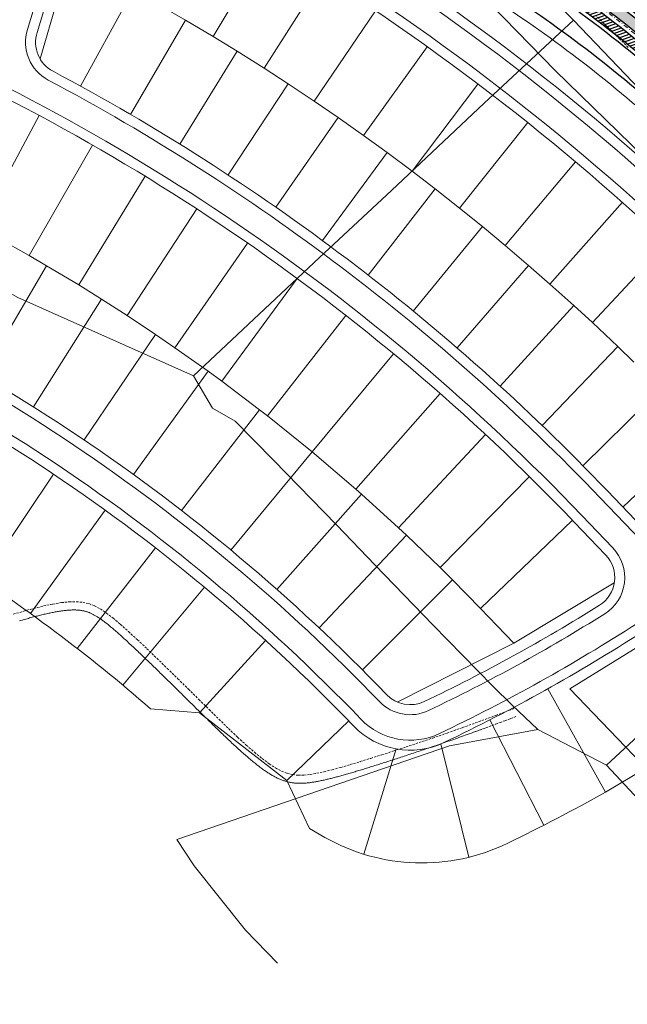
# Model space of a CAD drawing. Units: millimetres. Extents: x 180307 to 183934, y 1664929 to 1667475.
# Drawn here: x 182474 to 182641, y 1665365 to 1665635 of the extents above; entities that cross this region are included whole.
import ezdxf

# ---------------------------------------------------------------- set-up
doc = ezdxf.new("R2010")
doc.units = ezdxf.units.MM
doc.header["$LTSCALE"] = 0.5
for name, pattern in [('CONTINUO', [0]), ('DASHDOT', [1, 0.5, -0.25, 0, -0.25]), ('DASHED2', [0.375, 0.25, -0.125])]:
    doc.linetypes.add(name, pattern=pattern)
for name, color, linetype, lineweight in [('00_calçadas', 250, 'Continuous', 13), ('00_divisa_lotes', 250, 'Continuous', 20), ('00_els', 250, 'Continuous', 20), ('00_quadras', 250, 'Continuous', 20), ('GM_eixo', 2, 'DASHDOT', 20), ('GM_meio-fio', 3, 'Continuous', 30), ('GM_passeio', 2, 'Continuous', 20), ('P-Lim_trac_viario', 164, 'Continuous', 20), ('TOP-BORDA_DE_PISTA', 11, 'DASHED2', 9), ('TOP-CADASTROS', 11, 'Continuous', 9)]:
    doc.layers.add(name, color=color, linetype=linetype, lineweight=lineweight)
doc.layers.add('GM_ciclovia', color=1, linetype='Continuous')
doc.layers.add('GM_hipovia', color=80, linetype='Continuous')
doc.styles.add('ROMANS', font='romans.shx', dxfattribs={"height": 1})
doc.linetypes.add('CERCA_LINE', pattern='A,0.25,-0.05,["X",ROMANS,S=0.2,R=0,X=-0.1,Y=-0.1],-0.05,1', length=1.35)

msp = doc.modelspace()

# ---------------------------------------------------------------- hatches: boundary and pattern name
at = {"layer": 'GM_hipovia', "linetype": 'CONTINUO'}
h = msp.add_hatch(dxfattribs=at)
h.set_pattern_fill('DASH', color=256, scale=0.25, angle=-25.03490155472472, style=0)
h.set_pattern_definition([(334.9650984452753, (-1014.617893811795, 111.7897927480735), (1.055068724446817, 0.3832859398597429), [0.7937499999999996, -0.7937499999999996])])
edge = h.paths.add_edge_path()
edge.add_arc((182331.1106315361, 1665463.526063287), 332.5129252664053, 51.31188132211536, 63.56339344015423)
edge.add_arc((182466.437384127, 1665767.243294804), 14.04522319252546, 334.818710137892, 347.1837327398301)
edge.add_arc((182331.110929482, 1665463.526581659), 335.5123284544617, 51.312890659617096, 63.63027632944858, ccw=False)
edge.add_arc((182454.3866203509, 1665617.030940092), 138.6359685097461, 43.166302701343284, 51.42650986691558, ccw=False)
edge.add_arc((182361.6523484589, 1665530.763935583), 265.2910104386222, 40.777210618459605, 43.05387804484161, ccw=False)
edge.add_arc((182700.1355833095, 1665812.651714523), 175.298688316517, 218.2894248924412, 225.4978650419031)
edge.add_arc((182821.8366488199, 1665939.686890103), 351.215069813243, 225.8638378453994, 231.8450609483023)
edge.add_arc((182820.293531282, 1665941.252983983), 351.5000000020624, 232.2005639100823, 235.6810081468017)
edge.add_arc((182413.5119430691, 1665345.357867826), 369.9999999762182, 44.89401266896931, 55.681008146993975, ccw=False)
edge.add_line((182675.6249737484, 1665606.502959931), (182787.0914194369, 1665494.623361033))
edge.add_arc((182787.7993479997, 1665495.329645077), 1.000000000205406, 224.9333735459353, 314.894012397156)
edge.add_line((182788.5051455428, 1665494.621231477), (182790.6227458055, 1665492.495782498))
edge.add_arc((182787.7995568028, 1665495.330146789), 4.000502103399237, 224.9166645130756, 314.8868245703625, ccw=False)
edge.add_line((182784.9666632277, 1665492.505482017), (182673.4997329495, 1665604.385567301))
edge.add_arc((182413.5119431121, 1665345.35786788), 366.999999907303, 44.8940126697642, 55.68100814777866)
edge.add_arc((182820.2935312768, 1665941.252983982), 354.4999999984336, 232.19905966465961, 235.6810081474137, ccw=False)
edge.add_arc((182821.8366488194, 1665939.686890102), 354.2150698124888, 225.8622913286763, 231.846566409512, ccw=False)
edge.add_arc((182700.1355833103, 1665812.651714524), 178.2986883176608, 218.3105058475973, 225.5009504406305, ccw=False)
edge.add_arc((182361.5625366153, 1665530.683488881), 262.411562766596, 40.79182640899602, 43.05204037445132)
edge.add_arc((182454.3866203554, 1665617.030940092), 135.6359685067354, 43.16630270271292, 51.42650986828998)
h = msp.add_hatch(dxfattribs=at)
h.set_pattern_fill('ANSI31', color=252, scale=0.25, angle=-25.03490155472472, style=0)
h.set_pattern_definition([(19.96509844527529, (-1014.617893811795, 111.7897927480735), (-0.2710240872082833, 0.7460462496741851), [])])
edge = h.paths.add_edge_path()
edge.add_line((182791.6814421765, 1665491.433162153), (182785.3060672784, 1665485.081724958))
edge.add_line((182785.3060672784, 1665485.081724958), (182783.7082394097, 1665486.685574796))
edge.add_arc((182780.7132062809, 1665486.858133649), 3.000000000060639, 356.7025486885024, 404.8922337362711)
edge.add_line((182782.8385128106, 1665488.975460302), (182755.884520383, 1665516.031038159))
edge.add_line((182755.884520383, 1665516.031038159), (182670.9203147769, 1665601.363248877))
edge.add_arc((182413.6864790348, 1665345.238760104), 363.0000000000356, 44.87618628675863, 55.6977882400007)
edge.add_arc((182820.2935312816, 1665941.252983979), 358.4999999990246, 232.2133871297782, 235.6977882399407, ccw=False)
edge.add_arc((182821.8364367811, 1665939.698184719), 358.2232025909218, 223.7013366228983, 231.865983333116, ccw=False)
edge.add_arc((182315.0816141606, 1665453.111375135), 344.3222030036835, 43.97787959648702, 49.1896924773419)
edge.add_arc((182331.1464326594, 1665463.622837131), 325.9099661094679, 50.11959872270437, 59.47990426813253)
edge.add_arc((182522.0487515864, 1665787.450889111), 49.99999999975976, 232.208185702512, 239.479904281953, ccw=False)
edge.add_line((182491.4090435886, 1665747.938760672), (182477.5653922847, 1665758.673829887))
edge.add_arc((182466.4373841334, 1665767.243294799), 14.04522318456686, 322.4008242711979, 332.6570918929988)
edge.add_line((182478.9133837807, 1665760.792114512), (182492.9410289886, 1665749.914367093))
edge.add_arc((182522.0487515851, 1665787.450889109), 47.49999999814955, 232.2081857031096, 239.4799042826199)
edge.add_arc((182331.1464326575, 1665463.622837129), 328.4099661128142, 50.116058859539976, 59.479904268189216, ccw=False)
edge.add_arc((182315.0816141603, 1665453.111375135), 346.8222030034879, 43.97687934379212, 49.19304373247911, ccw=False)
edge.add_arc((182821.8364367805, 1665939.698184719), 355.7232025909093, 223.7003683168678, 231.8647625652369)
edge.add_arc((182820.2935312816, 1665941.252983979), 355.9999999987851, 232.2146069518927, 235.6977882399206)
edge.add_arc((182413.6864790353, 1665345.238760103), 365.5000000001582, 44.87618628688841, 55.69778824010831, ccw=False)
edge.add_line((182672.6918976676, 1665603.127191638), (182757.6561032874, 1665517.794980905))
edge.add_line((182757.6561032874, 1665517.794980905), (182784.609601633, 1665490.739899128))
edge.add_arc((182786.7349081572, 1665492.857225785), 2.999999999425763, 224.8922338738199, 314.8926616496442)
edge.add_line((182788.8522506825, 1665490.731935069), (182790.6227458612, 1665492.495782553))
edge.add_line((182790.6227458612, 1665492.495782553), (182791.6812449391, 1665491.433360122))

# ---------------------------------------------------------------- linework, layer by layer
at = {"layer": '00_calçadas'}
for p, q in [((182699.0922797961, 1665435.084063243), (182633.4310012775, 1665503.754694267)), ((182636.9144536585, 1665489.98270034), (182628.3716371604, 1665498.917046623))]:
    msp.add_line(p, q, dxfattribs=at)
for centre, radius, start, end in [((182149.7561334354, 1665735.270025754), 342.2500000000135, 342.5074702451265, 350.8988988281911), ((182200.6746776752, 1665089.963047562), 671.25, 43.71665367656807, 56.00569692925502), ((182200.6746776752, 1665089.963047562), 664.25, 43.71665367656807, 56.00569692925502), ((182201.7588271522, 1665090.999686319), 590.25, 43.71665367656807, 67.83307811483742), ((182487.385810108, 1665628.864192127), 11.75, 162.5074702451265, 242.0299587373163), ((182201.7588271522, 1665090.999686319), 597.25, 43.71665367656807, 62.02995873731627), ((182201.7588271522, 1665090.999686319), 514.75, 43.88013299567191, 68.31369817203415), ((182201.7588271522, 1665090.999686319), 507.75, 43.88013299567191, 69.28647687132259), ((182628.421949605, 1665481.862363223), 11.75, 302.1172897956094, 43.71665367656807), ((182382.000234281, 1665874.429030448), 475.25, 295.460757950315, 302.1172897956094), ((182382.000234281, 1665874.429030448), 482.25, 295.460757950315, 302.8424691905013), ((182581.2555527994, 1665455.944182405), 11.75, 223.8801329956719, 295.4607579250065), ((182581.2555527994, 1665455.944182405), 18.75, 223.8801329956719, 295.460757950315)]:
    msp.add_arc(centre, radius, start, end, dxfattribs=at)
at = {"layer": '00_divisa_lotes'}
for p, q in [((182527.1181214622, 1665630.482150915), (182544.9598686816, 1665660.06578332)), ((182541.1396520705, 1665621.77332515), (182558.0621205769, 1665648.239169792)), ((182505.1773626135, 1665643.120318372), (182490.7288609249, 1665616.828859703)), ((182519.5865711341, 1665634.95329202), (182512.8732520962, 1665638.82065579)), ((182554.92821902, 1665612.700156558), (182571.7458091087, 1665637.543036094)), ((182519.5865711341, 1665634.95329202), (182504.4519166588, 1665609.050739368)), ((182527.1181214622, 1665630.482150915), (182519.5865711341, 1665634.95329202)), ((182533.7761064631, 1665626.410300931), (182527.1181214622, 1665630.482150915)), ((182568.4743573231, 1665603.268873301), (182585.937001617, 1665627.66264411)), ((182533.7761064631, 1665626.410300931), (182517.9657598294, 1665600.914557378)), ((182541.1396520705, 1665621.77332515), (182533.7761064631, 1665626.410300931)), ((182547.7361612118, 1665617.497249767), (182541.1396520705, 1665621.77332515)), ((182547.7361612118, 1665617.497249767), (182531.2610500659, 1665592.425937223)), ((182554.92821902, 1665612.700156558), (182547.7361612118, 1665617.497249767)), ((182581.7687684056, 1665593.485949364), (182599.8644798941, 1665617.413866651)), ((182561.4570865997, 1665608.22029897), (182554.92821902, 1665612.700156558)), ((182462.8375988761, 1665577.922806488), (182479.3765255916, 1665608.768615006)), ((182561.4570865997, 1665608.22029897), (182544.3285980545, 1665583.590745986)), ((182568.4743573231, 1665603.268873301), (182561.4570865997, 1665608.22029897)), ((182594.8023264879, 1665583.358100109), (182613.5186835992, 1665606.803738861)), ((182574.9293991271, 1665598.585860492), (182568.4743573231, 1665603.268873301)), ((182476.6371989168, 1665570.268014853), (182494.0503084404, 1665600.628904444)), ((182574.9293991271, 1665598.585860492), (182557.1593718904, 1665574.415090293)), ((182581.7687684056, 1665593.485949364), (182574.9293991271, 1665598.585860492)), ((182626.6668520993, 1665596.02757697), (182607.3528509653, 1665573.071763759)), ((182490.2125561108, 1665562.222241223), (182508.4856430132, 1665592.073443796)), ((182588.1437871282, 1665588.600593377), (182581.7687684056, 1665593.485949364)), ((182588.1437871282, 1665588.600593377), (182569.7445033199, 1665564.905312088)), ((182594.8023264879, 1665583.358100109), (182588.1437871282, 1665588.600593377)), ((182639.5331142191, 1665584.916352957), (182619.6342829888, 1665562.465595383)), ((182503.552595826, 1665553.792049253), (182522.6707531177, 1665583.109212515)), ((182601.0911172059, 1665578.271399145), (182594.8023264879, 1665583.358100109)), ((182466.0116110236, 1665576.207596618), (182476.6371989168, 1665570.268014853)), ((182601.0911172059, 1665578.271399145), (182582.0752938702, 1665555.067984249)), ((182607.3528509653, 1665573.071763759), (182601.0911172059, 1665578.271399145)), ((182516.6464354006, 1665544.984316204), (182536.5940666924, 1665573.743523527)), ((182651.7461806194, 1665573.815781452), (182631.2922100073, 1665551.86959531)), ((182613.7624405468, 1665567.605417033), (182607.3528509653, 1665573.071763759)), ((182476.6371989168, 1665570.268014853), (182481.3935427077, 1665567.508527639)), ((182481.3935427077, 1665567.508527639), (182463.6791263376, 1665537.322447194)), ((182481.3935427077, 1665567.508527639), (182490.2125561108, 1665562.222241223)), ((182613.7624405468, 1665567.605417033), (182594.1432208614, 1665544.909906047)), ((182619.6342829888, 1665562.465595383), (182613.7624405468, 1665567.605417033)), ((182529.4833930194, 1665535.806227331), (182550.2442252463, 1665563.98401726)), ((182626.1489991048, 1665556.610019055), (182619.6342829888, 1665562.465595383)), ((182490.2125561108, 1665562.222241223), (182496.4894076384, 1665558.321989367)), ((182496.4894076384, 1665558.321989367), (182477.8186921324, 1665528.717861573)), ((182496.4894076384, 1665558.321989367), (182503.552595826, 1665553.792049253)), ((182626.1489991048, 1665556.610019055), (182605.9399432974, 1665534.438098448)), ((182631.2922100073, 1665551.86959531), (182626.1489991048, 1665556.610019055)), ((182503.552595826, 1665553.792049253), (182511.2837627216, 1665548.657379646)), ((182542.0529964292, 1665526.265270022), (182563.6100931255, 1665553.838655415)), ((182638.2422316544, 1665545.292804905), (182631.2922100073, 1665551.86959531)), ((182511.2837627216, 1665548.657379646), (182491.6758482515, 1665519.66548957)), ((182511.2837627216, 1665548.657379646), (182516.6464354006, 1665544.984316204)), ((182516.6464354006, 1665544.984316204), (182525.7614733101, 1665538.524585383)), ((182638.2422316544, 1665545.292804905), (182617.4573076304, 1665523.659799258)), ((182642.6788283782, 1665540.988077857), (182638.2422316544, 1665545.292804905)), ((182554.3449914816, 1665516.369227687), (182576.6807665974, 1665543.31571447)), ((182525.7614733101, 1665538.524585383), (182505.2364188023, 1665510.174591778)), ((182525.7614733101, 1665538.524585383), (182529.4833930194, 1665535.806227331)), ((182529.4833930194, 1665535.806227331), (182539.9077286819, 1665527.933972447)), ((182650.0337797089, 1665533.661596709), (182628.6873533968, 1665512.582458119)), ((182566.3493504977, 1665506.126173413), (182589.445582746, 1665532.42377893)), ((182539.9077286819, 1665527.933972447), (182518.4865313001, 1665500.254877398)), ((182539.9077286819, 1665527.933972447), (182542.0529964292, 1665526.265270022)), ((182542.0529964292, 1665526.265270022), (182554.3449914816, 1665516.369227687)), ((182639.6745742155, 1665501.204175958), (182661.3575632887, 1665521.936951578)), ((182578.0562804497, 1665495.544463373), (182601.89412817, 1665521.171734318)), ((182554.3449914816, 1665516.369227686), (182532.009216366, 1665489.422740903)), ((182554.3449914816, 1665516.369227687), (182566.3493504977, 1665506.126173413)), ((182463.794590283, 1665481.175619509), (182483.3078917927, 1665510.231274108)), ((182589.4562309487, 1665484.632730015), (182614.0162474789, 1665509.568759932)), ((182566.3493504977, 1665506.126173413), (182567.8496722401, 1665504.803677531)), ((182567.8496722401, 1665504.803677531), (182544.6583969857, 1665478.589850033)), ((182567.8496722401, 1665504.803677531), (182578.0562804497, 1665495.544463373)), ((182476.9754490906, 1665471.992876558), (182497.4703039159, 1665500.364709874)), ((182600.5399020368, 1665473.399875014), (182625.802051577, 1665497.624321357)), ((182578.0562804497, 1665495.544463373), (182580.2148309474, 1665493.525838502)), ((182580.2148309474, 1665493.525838502), (182556.2402424718, 1665468.026444246)), ((182580.2148309474, 1665493.525838502), (182589.4562309487, 1665484.632730015)), ((182489.8347968169, 1665462.365053177), (182511.287262643, 1665490.019920922)), ((182589.4562309487, 1665484.632730015), (182592.8941597128, 1665481.216807449)), ((182568.1163558406, 1665456.497170816), (182592.8941597128, 1665481.216807449)), ((182592.8941597128, 1665481.216807449), (182600.5399020368, 1665473.399875014)), ((182502.3576110303, 1665452.303396694), (182524.742626851, 1665479.208992148)), ((182600.5399020368, 1665473.399875014), (182609.6877710738, 1665463.8335658)), ((182603.146943375, 1665442.782029929), (182617.9660527473, 1665413.857230926)), ((182589.6850542406, 1665436.165570081), (182597.3432824117, 1665405.04001508)), ((182577.4316197051, 1665434.786972388), (182568.5012391612, 1665405.882554155))]:
    msp.add_line(p, q, dxfattribs=at)
at = {"layer": '00_els'}
for p, q in [((182479.6035435733, 1665624.343536468), (182487.7337707969, 1665652.353702611)), ((182609.6877710738, 1665463.8335658), (182637.3041648981, 1665480.411070183)), ((182625.1260880633, 1665451.305148798), (182652.2346508746, 1665468.082675613)), ((182541.5362874905, 1665464.598772836), (182523.4362055808, 1665444.696999303)), ((182577.7184200494, 1665447.668392901), (182609.6877710738, 1665463.8335658)), ((182634.8939856006, 1665422.930414123), (182619.0117693344, 1665451.28539969)), ((182564.3693797326, 1665442.480250728), (182547.3736295997, 1665426.136221786))]:
    msp.add_line(p, q, dxfattribs=at)
at = {"layer": '00_quadras'}
for p, q in [((182701.0798871278, 1665436.984567675), (182635.4186086091, 1665505.655198699)), ((182634.9268463268, 1665488.082195908), (182626.3840298287, 1665497.016542191)), ((182668.5554035187, 1665405.885404246), (182625.1260880633, 1665451.305148798)), ((182509.9764497535, 1665445.826260252), (182523.4362055809, 1665444.696999303)), ((182523.4362055808, 1665444.696999303), (182547.3736295997, 1665426.136221786)), ((182634.8939856006, 1665422.930414123), (182645.9855334277, 1665429.48968452)), ((182547.3736295997, 1665426.136221786), (182553.5977703689, 1665412.888162357)), ((182553.5977703689, 1665412.888162357), (182557.8094721097, 1665410.500396813))]:
    msp.add_line(p, q, dxfattribs=at)
for centre, radius, start, end in [((182149.7561334354, 1665735.270025754), 345.0000000000135, 342.5074702451265, 350.8988988281911), ((182200.6746776749, 1665089.963047562), 674.0000000001885, 43.71665367656807, 55.97296889753991), ((182201.7588271516, 1665090.999686319), 660.0000000005407, 43.71665367656807, 56.01145614338235), ((182201.7588271522, 1665090.999686319), 587.5, 43.71665367656807, 67.83307811483742), ((182487.385810108, 1665628.864192127), 9, 162.5074702451265, 242.0299587373163), ((182201.7588271522, 1665090.999686319), 600, 43.71665367656807, 62.02995873731627), ((182201.7588271522, 1665090.999686319), 517.5, 43.88013299567191, 68.31369817203415), ((182201.7588271522, 1665090.999686319), 505, 43.88013299567191, 69.28647687132259), ((182628.421949605, 1665481.862363223), 9, 302.1172897956094, 43.71665367656807), ((182201.7588278861, 1665090.999686317), 470.0000000004421, 49.0210148164057, 57.25622462517152), ((182382.000234281, 1665874.429030448), 472.5, 295.4607579488076, 302.1172897956094), ((182382.0002342811, 1665874.429030448), 484.999999999786, 295.4607579488076, 302.8424691905013), ((182581.2555527994, 1665455.944182405), 9, 223.8801329956719, 295.460757926508), ((182581.2555527994, 1665455.944182405), 21.5000000000734, 223.8801329956719, 295.460757926508), ((182382.0002342807, 1665874.429030448), 517.4999999999376, 295.8977829011328, 299.25409359968), ((182584.4417290733, 1665457.476165982), 53.99999999999125, 240.4495361409436, 295.8977829011328)]:
    msp.add_arc(centre, radius, start, end, dxfattribs=at)
at = {"layer": 'GM_ciclovia'}
for points in [[(182619.6669053637, 1665647.169735609, -0.04725326922136601), (182672.6918976676, 1665603.127191638), (182757.6561032874, 1665517.794980905), (182784.6096016331, 1665490.739899127, 0.414215749145861), (182788.8522506825, 1665490.731935069), (182790.6227458612, 1665492.495782553), (182791.6812449391, 1665491.433360122)], [(182791.6814421765, 1665491.433162153), (182785.3060672784, 1665485.081724958), (182783.7082394097, 1665486.685574796, 0.2134217650255223), (182782.8385128106, 1665488.975460302), (182755.884520383, 1665516.031038159), (182670.9203147768, 1665601.363248877, 0.04725326922144653), (182618.2580105188, 1665645.104544258, -0.01520473949363849)]]:
    msp.add_lwpolyline(points, format="xyb", dxfattribs=at)
at = {"layer": 'GM_eixo', "ltscale": 5}
msp.add_lwpolyline([(183075.1998557096, 1665086.740135505), (183021.2542585069, 1665208.365257608, 0.07731745587527761), (182955.5401197895, 1665310.484141668), (182847.9091275417, 1665431.695355959, 0.035859140737075), (182827.2419588947, 1665451.85566992, -0.02154307973755232), (182797.1372447154, 1665479.586512228), (182676.9720157422, 1665600.247198896, 0.02482429542072881), (182642.948811576, 1665631.177510784, 0.02310143635774736), (182622.4103902522, 1665646.532697429, -0.05178424151049465), (182566.2844991452, 1665693.736450889, 0.2415948368532103), (182280.5218249574, 1665791.182183045, -0.03274186499967636), (182242.7033007755, 1665788.149933761, -0.1376198322590706), (182072.9779184918, 1665833.114148194, -0.1207676862717413), (181963.7307928548, 1665939.657016483, 0.02743488144394561)], format="xyb", dxfattribs=at)
msp.add_lwpolyline([(183075.1998557096, 1665086.740135505), (183021.2542585069, 1665208.365257608, 0.07731745587527761), (182955.5401197895, 1665310.484141668), (182847.9091275417, 1665431.695355959, 0.035859140737075), (182827.2419588947, 1665451.85566992, -0.02154307973755232), (182797.1372447154, 1665479.586512228), (182676.9720157422, 1665600.247198896, 0.02482429542072881), (182642.948811576, 1665631.177510784, 0.02310143635774736), (182622.4103902522, 1665646.532697429, -0.05178424151049465), (182566.2844991452, 1665693.736450889, 0.2415948368532103), (182280.5218249574, 1665791.182183045, -0.03274186499967636), (182242.7033007755, 1665788.149933761, -0.1376198322590706), (182072.9779184918, 1665833.114148194, -0.1207676862717413), (181963.7307928548, 1665939.657016483, 0.02743488144394561)], format="xyb", dxfattribs=at)
at = {"layer": 'GM_hipovia', "linetype": 'CONTINUO'}
msp.add_lwpolyline([(182538.9580790175, 1665723.072367527, 0.05350828583169558), (182479.1478341958, 1665761.267279947, 0.05400500001867784), (182480.1326904375, 1665764.127708248, -0.05379654080961271), (182540.8286328151, 1665725.417794672, -0.03605756753199178), (182555.5036896461, 1665711.874337658, -0.00993416241429903), (182562.5452643527, 1665704.03065646, 0.03146312955621099), (182577.2624497906, 1665687.624424763, 0.02610393589609356), (182604.8594354685, 1665663.511376796, 0.01518747038933642), (182622.1178857348, 1665650.94510687, -0.04710193390446536), (182675.6249737484, 1665606.502959931), (182787.0914194369, 1665494.623361033, 0.4140123645121692), (182788.5051455428, 1665494.621231477), (182790.6227458055, 1665492.495782498, -0.4140610302905239), (182784.9666632277, 1665492.505482017), (182673.4997329495, 1665604.385567301, 0.04710193390443006), (182620.4264861995, 1665648.4673725, -0.01519403541544007), (182603.0133836372, 1665661.146598049, -0.02611726174090179), (182575.1664904365, 1665685.478021953, -0.03138453159301211), (182560.2312506953, 1665702.120271164, 0.00986236361379423), (182553.3155763365, 1665709.821982878, 0.03605756753199178)], format="xyb", close=True, dxfattribs=at)
at = {"layer": 'GM_meio-fio'}
for points in [[(182429.000367491, 1665796.445813452, -0.04821354348759135), (182490.9294862473, 1665771.544744682, -0.09180095628374096), (182568.5667776678, 1665709.297308645, 0.0385846244203491), (182586.3124187435, 1665690.037398027, 0.02249997674863421), (182609.7192837228, 1665669.865958412, 0.02049250842260411), (182626.795728181, 1665657.438167911, -0.05238499928740228), (182687.0440493168, 1665606.376253339), (182809.9954479532, 1665482.969133321), (182831.9497003537, 1665457.153062414, 0.02328448817178782), (182844.279697796, 1665444.378017901, -0.001450386131112289), (182846.3020963845, 1665442.250224064, -0.001450386131112289)], [(182791.6812449391, 1665491.433360122), (182676.333387348, 1665607.208757474, 0.04710193390444846), (182622.6816855799, 1665651.771018327, -0.01518525706858468), (182605.4747861181, 1665664.299636418, -0.02609943675699936), (182577.961109443, 1665688.339886107, -0.03148964844340157), (182563.316733666, 1665704.667293744, 0.0987524292671952), (182481.1700115171, 1665768.727021913, 0.5817584382310368), (182480.4468719224, 1665768.244567115, -0.1928578977562714), (182477.2632168248, 1665758.295130695), (182477.2632157321, 1665758.295131598, 0.4232946599161798), (182477.342120147, 1665757.581532189), (182493.4508954415, 1665745.08997097, -0.04326581952086499), (182539.4683089808, 1665712.958919404, -0.0227370763129254), (182562.1373227387, 1665691.509386733, 0.03564049904197417), (182600.0174262308, 1665657.142640023, 0.01520684824091102), (182617.6944525808, 1665644.278467718, -0.04725326922152039), (182670.2116816205, 1665600.657671773), (182755.1758872212, 1665515.32546106), (182785.3060672784, 1665485.081724958)], [(182451.5231466319, 1665757.861166271, -0.08022200607752532), (182538.0186496051, 1665705.015944341, -0.02089147022924412), (182557.0726168753, 1665686.6773267, 0.03557546973852126), (182595.6455539192, 1665651.673631862), (182595.6544045268, 1665651.667914042, 0.01534498348668295), (182613.8395303174, 1665638.434564462, -0.04352835293956296), (182661.6074088357, 1665599.378254081), (182750.2154551224, 1665510.386421336), (182780.3470187171, 1665480.141296093)]]:
    msp.add_lwpolyline(points, format="xyb", dxfattribs=at)
at = {"layer": 'GM_passeio'}
for points in [[(182429.1047459904, 1665800.06200662), (182429.1047459914, 1665800.06200662, -0.04888898757683802), (182492.563394167, 1665774.640054775, -0.09189497193855667), (182571.2680538198, 1665711.52423533, 0.03871954385380458), (182588.7051115143, 1665692.591841, 0.02251406840873202), (182611.887803048, 1665672.61324231, 0.02051657279145025), (182628.7524109848, 1665660.340186862, -0.05237322814205227), (182689.5487369313, 1665608.821211171), (182808.0901616591, 1665489.840410703), (182834.2190750555, 1665459.115343474, 0.02335392173211789), (182846.3946791215, 1665446.507058259, -0.001470437642214906), (182848.4574364501, 1665444.33728915, -0.001470437642214906)], [(182449.4481048823, 1665754.927389423), (182449.4481048823, 1665754.927389423, -0.08084763093176503), (182535.7199095513, 1665702.376515939, -0.02086916898231985), (182554.5423306988, 1665684.259134841, 0.03568498916986811), (182593.6109615004, 1665648.821195714), (182593.6286872544, 1665648.809744222, 0.01524275229823881), (182611.8679369047, 1665635.542710487, -0.04350949702478757), (182659.145958701, 1665596.889887023), (182747.735239073, 1665507.916901474), (182791.2812087685, 1665464.206805306), (182819.0442966586, 1665446.956536518, -0.02498499776630031), (182833.5623705058, 1665433.881700161, -0.005859721149289055), (182841.1793483085, 1665425.719565511, -0.001446263446632979)]]:
    msp.add_lwpolyline(points, format="xyb", dxfattribs=at)
at = {"layer": 'P-Lim_trac_viario', "ltscale": 0.5}
msp.add_lwpolyline([(183093.2647024262, 1664928.515747116), (183074.5556876594, 1664980.622292552), (183044.6226259103, 1665100.494062782), (183017.5564904559, 1665166.14225516), (182987.2371542903, 1665225.273002656), (182950.1622100426, 1665280.300328989), (182895.8685480693, 1665344.319879096), (182805.9419152486, 1665437.713354381), (182714.5094451022, 1665530.138169911), (182621.0788385137, 1665621.114382311), (182530.1498690623, 1665714.510262114), (182440.9513534653, 1665806.680178289)], dxfattribs=at)
at = {"layer": 'TOP-BORDA_DE_PISTA', "lineweight": 0, "ltscale": 5}
for points in [[(182641.1352721193, 1665627.473204889), (182638.8240261429, 1665629.750204747), (182636.599793526, 1665631.936947335), (182634.44418543, 1665634.056578715), (182632.3388130162, 1665636.132244949)], [(182472.2232162648, 1665471.763636393), (182475.1085665551, 1665472.627185596), (182477.9050391701, 1665473.396929527), (182480.5836628244, 1665474.055352889), (182483.1154662325, 1665474.584940391), (182485.4714781091, 1665474.968176736), (182487.6227271688, 1665475.187546632), (182489.5552142862, 1665475.225721476), (182491.3148289761, 1665475.066119441), (182492.962432913, 1665474.692345389), (182494.5588877715, 1665474.088004183), (182496.1650552263, 1665473.236700688), (182497.8417969522, 1665472.122039765), (182499.6499746235, 1665470.72762628), (182501.6504499151, 1665469.037065096), (182503.8871645086, 1665467.044687936), (182506.3363801132, 1665464.78773397), (182508.9574384454, 1665462.314169226), (182511.7096812213, 1665459.671959732), (182514.5524501575, 1665456.90907152), (182517.4450869702, 1665454.073470617), (182520.3469333758, 1665451.213123053), (182523.2173310904, 1665448.375994856), (182526.0202121997, 1665445.606982244), (182528.7378702655, 1665442.938702181), (182531.3571892187, 1665440.400701819), (182533.8650529904, 1665438.022528311), (182536.2483455116, 1665435.833728808), (182538.4939507131, 1665433.863850463), (182540.5887525262, 1665432.142440429), (182542.5196348818, 1665430.699045857), (182544.2834364609, 1665429.554221252), (182545.9168149465, 1665428.692550524), (182547.4663827715, 1665428.089624939), (182548.9787523685, 1665427.721035758), (182550.5005361707, 1665427.562374244), (182552.0783466109, 1665427.589231662), (182553.7587961221, 1665427.777199275), (182555.5884971372, 1665428.101868346), (182557.6053591346, 1665428.541823433), (182559.8124797753, 1665429.087622273), (182562.2042537655, 1665429.732815898), (182564.7750758118, 1665430.470955341), (182567.5193406206, 1665431.295591632), (182570.4314428982, 1665432.200275803), (182573.5057773512, 1665433.178558888), (182576.7367386858, 1665434.223991917), (182580.1230883382, 1665435.33336283), (182583.6810546632, 1665436.516407195), (182587.4312327452, 1665437.786097489), (182591.3942176688, 1665439.155406188), (182595.5906045181, 1665440.637305766), (182600.0409883781, 1665442.244768702), (182604.7659643328, 1665443.99076747), (182609.7861274668, 1665445.888274547)], [(182473.9479393236, 1665469.935448544), (182474.3033502728, 1665470.042169744), (182474.6574531886, 1665470.147534034), (182475.0101867288, 1665470.251506946), (182475.3614895513, 1665470.35405401), (182475.7113003138, 1665470.455140758), (182476.0595572941, 1665470.554732754), (182476.4061972482, 1665470.652795697), (182476.7511565522, 1665470.749295317), (182477.0943715819, 1665470.844197344), (182477.4357787132, 1665470.937467509), (182477.7753143221, 1665471.029071541), (182478.1129147844, 1665471.118975172), (182478.4485164761, 1665471.207144132), (182478.7820551635, 1665471.293544252), (182479.113464175, 1665471.378141764), (182479.4426762294, 1665471.460902999), (182479.7696240455, 1665471.541794291), (182480.0942403421, 1665471.620781971), (182480.416457838, 1665471.697832373), (182480.736209252, 1665471.772911827), (182481.0534273029, 1665471.845986666), (182481.3680436975, 1665471.91702349), (182481.6799860945, 1665471.985989971), (182481.9891811408, 1665472.052854047), (182482.2955554829, 1665472.117583658), (182482.5990357676, 1665472.180146742), (182482.8995486417, 1665472.240511238), (182483.1970207519, 1665472.298645085), (182483.4913787448, 1665472.354516223), (182483.7825475217, 1665472.408093288), (182484.0704450019, 1665472.459347707), (182484.3549873591, 1665472.508251605), (182484.636090767, 1665472.554777109), (182484.9136713994, 1665472.598896343), (182485.18764543, 1665472.640581431), (182485.4579290326, 1665472.6798045), (182485.7244383809, 1665472.716537675), (182485.9870940316, 1665472.750755054), (182486.2458340741, 1665472.78243863), (182486.5006009803, 1665472.811572371), (182486.7513372225, 1665472.838140242), (182486.9979852727, 1665472.86212621), (182487.2404876033, 1665472.883514242), (182487.4787866863, 1665472.902288306), (182487.712824994, 1665472.918432365), (182487.9425700409, 1665472.931933212), (182488.1680895119, 1665472.942788923), (182488.3894761341, 1665472.951000401), (182488.6068226347, 1665472.956568544), (182488.820221741, 1665472.959494256), (182489.0297661802, 1665472.959778437), (182489.2355486796, 1665472.957421987), (182489.4376619663, 1665472.952425808), (182489.6362129787, 1665472.944789847), (182489.8313654996, 1665472.934510239), (182490.023297523, 1665472.921582166), (182490.2121870431, 1665472.90600081), (182490.3982120538, 1665472.887761352), (182490.581550549, 1665472.866858974), (182490.7623805229, 1665472.843288858), (182490.9408799693, 1665472.817046185), (182491.1172318257, 1665472.788119919), (182491.2916388028, 1665472.756474147), (182491.4643085546, 1665472.722066738), (182491.635448735, 1665472.684855563), (182491.8052669983, 1665472.64479849), (182491.9739709984, 1665472.601853387), (182492.1417683892, 1665472.555978126), (182492.308866825, 1665472.507130574), (182492.4754705216, 1665472.4552623), (182492.6417699432, 1665472.400299671), (182492.8079521158, 1665472.34216275), (182492.9742040656, 1665472.280771604), (182493.1407128185, 1665472.216046298), (182493.3076654006, 1665472.147906897), (182493.475248838, 1665472.076273466), (182493.6436501569, 1665472.001066069), (182493.8130482706, 1665471.9222043), (182493.9835896421, 1665471.839605855), (182494.1554126219, 1665471.753187957), (182494.3286555605, 1665471.662867832), (182494.5034568081, 1665471.568562702), (182494.6799547153, 1665471.470189792), (182494.8582876324, 1665471.367666326), (182495.0385939098, 1665471.260909527), (182495.2210059709, 1665471.149840613), (182495.4056325307, 1665471.034396778), (182495.592576377, 1665470.91451921), (182495.7819402976, 1665470.790149099), (182495.9738270805, 1665470.661227631), (182496.1683395134, 1665470.527695995), (182496.3655803844, 1665470.389495378), (182496.5656524812, 1665470.24656697), (182496.7686564338, 1665470.098856126), (182496.9746842411, 1665469.946324869), (182497.183825744, 1665469.78893939), (182497.3961707833, 1665469.626665883), (182497.6118092001, 1665469.459470537), (182497.8308308352, 1665469.287319544), (182498.0533255295, 1665469.110179096), (182498.2793831241, 1665468.928015384), (182498.5090873204, 1665468.740801089), (182498.7424972624, 1665468.548534853), (182498.979665955, 1665468.351221808), (182499.2206464028, 1665468.148867086), (182499.4654916103, 1665467.941475818), (182499.7142545823, 1665467.729053137), (182499.9669883235, 1665467.511604174), (182500.2237458385, 1665467.28913406), (182500.4845595207, 1665467.061662138), (182500.7493793176, 1665466.82926459), (182501.0181345656, 1665466.592031809), (182501.2907546007, 1665466.350054189), (182501.5671687593, 1665466.103422122), (182501.8473063776, 1665465.852226), (182502.1310967919, 1665465.596556218), (182502.4184693384, 1665465.336503167), (182502.7093502111, 1665465.072159103), (182503.0036530358, 1665464.803623723), (182503.3012882958, 1665464.53099859), (182503.6021664746, 1665464.254385263), (182503.9061980556, 1665463.973885304), (182504.2132935224, 1665463.689600272), (182504.5233633584, 1665463.401631729), (182504.836318047, 1665463.110081236), (182505.1520690146, 1665462.81504963), (182505.4705314586, 1665462.516634864), (182505.7916215195, 1665462.21493417), (182506.1152553377, 1665461.910044777), (182506.4413490536, 1665461.602063915), (182506.7698188073, 1665461.291088816), (182507.1005807395, 1665460.97721671), (182507.4335509904, 1665460.660544827), (182507.7686460228, 1665460.341170153), (182508.1057835885, 1665460.019188696), (182508.4448817617, 1665459.694696218), (182508.7858586166, 1665459.367788481), (182509.1286322272, 1665459.038561248), (182509.4731206678, 1665458.707110282), (182509.8192420127, 1665458.373531345), (182510.1669143358, 1665458.0379202), (182510.5160558891, 1665457.700372467), (182510.8665856344, 1665457.360983197), (182511.2184227112, 1665457.0198473), (182511.5714862591, 1665456.677059685), (182511.9256954176, 1665456.332715261), (182512.280969326, 1665455.986908937), (182512.637227124, 1665455.639735624), (182512.994387951, 1665455.291290228), (182513.3523710569, 1665454.941667569), (182513.7110961328, 1665454.590962091), (182514.0704829801, 1665454.239268147), (182514.4304514003, 1665453.88668009), (182514.7909211951, 1665453.533292274), (182515.1518121656, 1665453.179199052), (182515.5130441135, 1665452.824494777), (182515.8745368402, 1665452.469273802), (182516.2362102958, 1665452.113630342), (182516.5979850243, 1665451.757658064), (182516.9597817186, 1665451.401450496), (182517.3215210714, 1665451.045101166), (182517.6831237755, 1665450.688703603), (182518.0445105236, 1665450.332351336), (182518.4056020084, 1665449.976137892), (182518.7663189228, 1665449.6201568), (182519.1265838139, 1665449.26450024), (182519.4863266464, 1665448.909254992), (182519.8454792397, 1665448.554506487), (182520.2039734133, 1665448.200340157), (182520.561740986, 1665447.846841433), (182520.9187137774, 1665447.494095745), (182521.2748236068, 1665447.142188527), (182521.6300022932, 1665446.791205208), (182521.9841877538, 1665446.441227124), (182522.337342296, 1665446.09231922), (182522.6894343246, 1665445.744542345), (182523.0404322452, 1665445.39795735), (182523.3903044624, 1665445.052625083), (182523.7390193816, 1665444.708606393), (182524.0865454077, 1665444.365962129), (182524.432850946, 1665444.024753142), (182524.7779057712, 1665443.685039442), (182525.1216851373, 1665443.346877696), (182525.4641656682, 1665443.010323731), (182525.8053239876, 1665442.675433376), (182526.1451367192, 1665442.342262457), (182526.483580487, 1665442.010866804), (182526.8206319145, 1665441.681302243), (182527.1562676257, 1665441.353624603), (182527.4904643722, 1665441.027889655), (182527.8231994174, 1665440.704152934), (182528.1544501524, 1665440.382469918), (182528.4841939686, 1665440.062896084), (182528.8124082573, 1665439.745486912), (182529.1390704097, 1665439.430297877), (182529.4641578171, 1665439.117384459), (182529.7876478708, 1665438.806802135), (182530.1095182705, 1665438.498606205), (182530.429747951, 1665438.192851252), (182530.7483161552, 1665437.889591684), (182531.0652021263, 1665437.588881904), (182531.3803851074, 1665437.290776321), (182531.6938443416, 1665436.995329339), (182532.0055590722, 1665436.702595363), (182532.3155085421, 1665436.412628801), (182532.6236725166, 1665436.125483794), (182532.9300328486, 1665435.841213436), (182533.2345719132, 1665435.559870556), (182533.5372720854, 1665435.281507981), (182533.8381157401, 1665435.006178544), (182534.1370852524, 1665434.733935072), (182534.4341629972, 1665434.464830394), (182534.7293313496, 1665434.198917341), (182535.0225736281, 1665433.936248353), (182535.3138769243, 1665433.676874312), (182535.6032292734, 1665433.420845714), (182535.8906187108, 1665433.168213053), (182536.1760332715, 1665432.919026825), (182536.4594609908, 1665432.673337524), (182536.740889904, 1665432.431195644), (182537.0203080461, 1665432.192651681), (182537.2977049802, 1665431.957755802), (182537.5730763798, 1665431.726556876), (182537.8464194465, 1665431.499103442), (182538.1177313818, 1665431.275444042), (182538.387009387, 1665431.055627216), (182538.6542506636, 1665430.839701506), (182538.9194524131, 1665430.627715453), (182539.1826118368, 1665430.419717596), (182539.4437299659, 1665430.215754881), (182539.7028231494, 1665430.015867856), (182539.9599115661, 1665429.820095476), (182540.2150153947, 1665429.628476691), (182540.4681548137, 1665429.441050457), (182540.7193500023, 1665429.257855725), (182540.9686211389, 1665429.078931447), (182541.2159884023, 1665428.904316578), (182541.4614835931, 1665428.734041386), (182541.7051850001, 1665428.568101408), (182541.9471825338, 1665428.406483501), (182542.1875661048, 1665428.249174518), (182542.4264256239, 1665428.096161313), (182542.6638510016, 1665427.947430742), (182542.8999321484, 1665427.802969658), (182543.1347589752, 1665427.662764916), (182543.3684211762, 1665427.526803624), (182543.6010075813, 1665427.395073899), (182543.8326068039, 1665427.267564109), (182544.0633074576, 1665427.144262624), (182544.293198156, 1665427.025157815), (182544.5223675126, 1665426.91023805), (182544.7509041409, 1665426.799491699), (182544.9788966545, 1665426.692907132), (182545.2064272558, 1665426.590474003), (182545.4335525025, 1665426.49218711), (182545.660322541, 1665426.398042537), (182545.8867875179, 1665426.308036364), (182546.1129975799, 1665426.222164677), (182546.3390028733, 1665426.140423556), (182546.5648535448, 1665426.062809085), (182546.7905997409, 1665425.989317346), (182547.0162856486, 1665425.919941027), (182547.2419316178, 1665425.85465923), (182547.4675520388, 1665425.793447661), (182547.6931613017, 1665425.736282026), (182547.918773797, 1665425.683138031), (182548.144403915, 1665425.633991383), (182548.3700660459, 1665425.588817788), (182548.5957745802, 1665425.547592951), (182548.8215440291, 1665425.510286307), (182549.0473893887, 1665425.476842195), (182549.2733257761, 1665425.447198685), (182549.4993683083, 1665425.421293843), (182549.7255321024, 1665425.399065737), (182549.9518322754, 1665425.380452435), (182550.1782839446, 1665425.365392004), (182550.4049022269, 1665425.353822513), (182550.6317082574, 1665425.34567846), (182550.8587472424, 1665425.340880064), (182551.0860704062, 1665425.339343976), (182551.3137289733, 1665425.340986844), (182551.5417741681, 1665425.345725322), (182551.7702572146, 1665425.353476056), (182551.9992293375, 1665425.364155698), (182552.228741761, 1665425.377680899), (182552.4588530293, 1665425.393969308), (182552.6896509662, 1665425.412942579), (182552.9212307155, 1665425.434523367), (182553.1536874208, 1665425.458634326), (182553.3871162259, 1665425.485198108), (182553.6216122745, 1665425.514137371), (182553.8572707103, 1665425.545374766), (182554.0941866769, 1665425.578832948), (182554.3324588659, 1665425.614438938), (182554.5722001599, 1665425.652137225), (182554.813526989, 1665425.691876665), (182555.0565557835, 1665425.733606114), (182555.3014029738, 1665425.777274427), (182555.5481849901, 1665425.82283046), (182555.7970182626, 1665425.87022307), (182556.0480192218, 1665425.919401112), (182556.3012926704, 1665425.970319358), (182556.5568969023, 1665426.022956255), (182556.8148785838, 1665426.077296161), (182557.0752843814, 1665426.133323439), (182557.3381609614, 1665426.19102245), (182557.6035549903, 1665426.250377555), (182557.8715131345, 1665426.311373116), (182558.1420820602, 1665426.373993493), (182558.4153012409, 1665426.43822375), (182558.691181377, 1665426.504051763), (182558.969725976, 1665426.571466106), (182559.2509385452, 1665426.640455356), (182559.534822592, 1665426.711008091), (182559.8213816239, 1665426.783112886), (182560.1106191483, 1665426.856758318), (182560.4025386725, 1665426.931932963), (182560.6971423265, 1665427.008625268), (182560.9944267313, 1665427.086823148), (182561.2943871302, 1665427.166514393), (182561.5970187668, 1665427.247686788), (182561.9023168846, 1665427.33032812), (182562.2102767271, 1665427.414426177), (182562.5208935377, 1665427.499968744), (182562.8341625599, 1665427.58694361), (182563.1500787146, 1665427.675338574), (182563.4686356316, 1665427.76514149), (182563.7898266183, 1665427.856340224), (182564.1136449818, 1665427.948922643), (182564.4400840293, 1665428.042876615), (182564.7691370682, 1665428.138190006), (182565.1007974056, 1665428.234850683), (182565.4350583488, 1665428.332846512), (182565.7719129961, 1665428.432165358), (182566.1113536101, 1665428.532795074), (182566.4533722446, 1665428.634723509), (182566.7979609531, 1665428.737938514), (182567.1451117896, 1665428.842427937), (182567.4948168076, 1665428.94817963), (182567.8470680609, 1665429.055181442), (182568.2018576032, 1665429.163421223), (182568.5591773489, 1665429.272886815), (182568.9190186558, 1665429.383566027), (182569.2813727426, 1665429.49544666), (182569.6462308278, 1665429.608516515), (182570.0135841299, 1665429.722763393), (182570.3834238674, 1665429.838175095), (182570.755741259, 1665429.954739422), (182571.1305275232, 1665430.072444174), (182571.5077739507, 1665430.191277199), (182571.8874721205, 1665430.311226522), (182572.2696136839, 1665430.432280214), (182572.6541902921, 1665430.554426346), (182573.0411935963, 1665430.677652989), (182573.4306152476, 1665430.801948215), (182573.8224468973, 1665430.927300094), (182574.2166801967, 1665431.053696699), (182574.6133087559, 1665431.181127345), (182575.0123340211, 1665431.309586335), (182575.4137593976, 1665431.439069216), (182575.8175882907, 1665431.569571536), (182576.2238241056, 1665431.701088843), (182576.6324702474, 1665431.833616684), (182577.0435301215, 1665431.967150607), (182577.4570071332, 1665432.101686161), (182577.8729101769, 1665432.237223061), (182578.2912701051, 1665432.373777705), (182578.7121232595, 1665432.511370658), (182579.1355059817, 1665432.650022486), (182579.5614546134, 1665432.789753755), (182579.9900054963, 1665432.930585032), (182580.4211949722, 1665433.072536881), (182580.8550593827, 1665433.215629868), (182581.2916357146, 1665433.359885366), (182581.7309635342, 1665433.505327964), (182582.173083053, 1665433.651983061), (182582.6180344825, 1665433.799876053), (182583.0658580342, 1665433.949032336), (182583.5165939195, 1665434.099477309), (182583.9702823498, 1665434.251236366), (182584.4269635367, 1665434.404334906), (182584.886677528, 1665434.558798269), (182585.3494637188, 1665434.714651575), (182585.8153613399, 1665434.871919888), (182586.284409623, 1665435.03062827), (182586.7566477992, 1665435.190801786), (182587.2321150997, 1665435.352465498), (182587.7108507561, 1665435.515644472), (182588.1928939994, 1665435.680363769), (182588.6782840802, 1665435.846648458), (182589.1670603263, 1665436.014523619), (182589.6592620846, 1665436.184014335), (182590.154928702, 1665436.355145692), (182590.6540995253, 1665436.527942773), (182591.1568139016, 1665436.702430662), (182591.6631111779, 1665436.878634442), (182592.1730307008, 1665437.056579199), (182592.6866118391, 1665437.23629002), (182593.2038940476, 1665437.41779201), (182593.7249168023, 1665437.601110276), (182594.2497195798, 1665437.786269926), (182594.7783418563, 1665437.97329607), (182595.3108231082, 1665438.162213815), (182595.8472028117, 1665438.353048271), (182596.3875204433, 1665438.545824543), (182596.9325870682, 1665438.74085286), (182597.4863001078, 1665438.939583919), (182598.0533285729, 1665439.143753537), (182598.6383414739, 1665439.355097533), (182599.2460078214, 1665439.575351721), (182599.8809966259, 1665439.80625192), (182600.5479768978, 1665440.049533945), (182601.2516176478, 1665440.306933614), (182602.0001394863, 1665440.58156829), (182602.8159694229, 1665440.882081525), (182603.7250860673, 1665441.218498416), (182604.753468029, 1665441.600844064), (182605.9270939178, 1665442.039143564), (182607.2719423429, 1665442.543422016), (182608.8139919143, 1665443.123704517), (182610.5792212414, 1665443.790016166)]]:
    msp.add_lwpolyline(points, dxfattribs=at)
at = {"layer": 'TOP-CADASTROS', "linetype": 'CERCA_LINE', "lineweight": 0, "ltscale": 5}
for p, q in [((182601.5677968918, 1665612.106845212), (182576.0943383772, 1665588.133364667)), ((182576.0943383772, 1665588.133364667), (182556.3418664956, 1665569.772416598)), ((182521.7298991811, 1665537.287272477), (182556.3418664956, 1665569.772416598))]:
    msp.add_line(p, q, dxfattribs=at)
for points in [[(182477.2885982897, 1665760.695027251), (182466.4862037307, 1665736.002464474), (182455.4225696507, 1665710.584872198), (182447.0055130896, 1665673.963513321), (182436.1574567466, 1665626.558636772), (182426.9887008653, 1665586.039419381), (182464.92386086, 1665563.673405357), (182473.4986462624, 1665558.786996856), (182521.7298991811, 1665537.287272477), (182526.9828522805, 1665528.423389503), (182533.1434522261, 1665524.787623169), (182543.7123182643, 1665514.108578461), (182561.0590651536, 1665496.337744796), (182571.6528078457, 1665485.302303354), (182587.4522868533, 1665468.863935861), (182603.9540450759, 1665452.04504136), (182609.2894641133, 1665446.764001533), (182616.310777746, 1665440.164632163), (182635.1280522821, 1665430.336250479), (182665.6023013314, 1665397.602909468), (182668.5175152162, 1665375.357288748), (182669.6595643482, 1665368.666099434)], [(182610.8474308217, 1665650.486295954), (182626.1052788428, 1665634.937384685), (182650.4741480218, 1665609.517663381), (182672.0086103452, 1665587.183583206), (182711.4575568498, 1665546.219331257), (182733.9540111133, 1665522.538925897), (182752.1984817119, 1665503.920521981)], [(182601.5677968918, 1665612.106845212), (182626.1052788428, 1665634.937384685)], [(182635.1280522821, 1665430.336250479), (182659.9401324957, 1665453.31142098), (182675.5657594112, 1665467.902394508), (182690.6932887011, 1665481.982159698), (182731.3853134762, 1665519.933800167)], [(182616.310777746, 1665440.164632163), (182592.0357491683, 1665435.639490851), (182517.1583600936, 1665409.912810059), (182521.9398611563, 1665402.714250176), (182536.020356705, 1665385.024788007), (182544.8565138905, 1665375.936275387)]]:
    msp.add_lwpolyline(points, dxfattribs=at)

doc.saveas('drawing.dxf')
